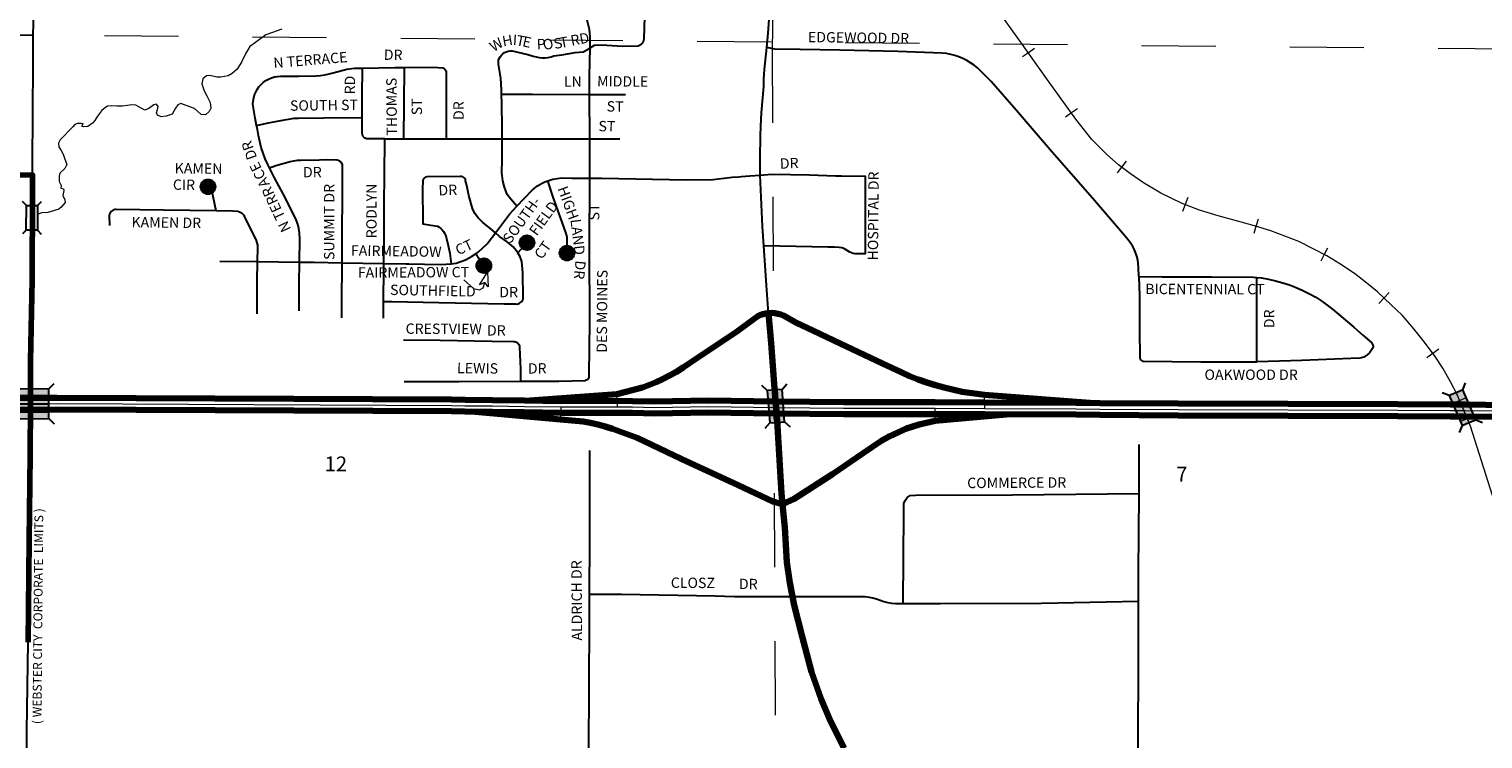
# Model space of a CAD drawing. Extents: x 169.43 to 176.66, y 166.13 to 172.95.
# Drawn here: x 172.25 to 174.21, y 168.55 to 169.51 of the extents above; entities that cross this region are included whole.
import ezdxf
from ezdxf.enums import TextEntityAlignment as Align

# ---------------------------------------------------------------- set-up
doc = ezdxf.new("R2010")
doc.units = ezdxf.units.MI
doc.header["$MEASUREMENT"] = 0
doc.linetypes.add('DASHED', pattern=[0.187, 0.125, -0.062])
doc.linetypes.add('DOT', pattern=[0.025, 0.005, -0.02])
for name, color, linetype, lineweight in [('tdCiCityCuldesac', 7, 'Continuous', 0), ('tdCiCityStreetCL', 7, 'Continuous', 30), ('tdCiCityStreetTxt', 7, 'Continuous', 0), ('tdCiCorpBndry', 7, 'Continuous', 80), ('tdCiCorpBndryPart', 40, 'DASHED', 80), ('tdCiCorpBndryTxt', 7, 'Continuous', 0), ('tdCiHydroRiver', 162, 'Continuous', 13), ('tdCiPriCL', 1, 'Continuous', 13), ('tdCiPriDiv', 1, 'Continuous', 120), ('tdCiPriDivCL', 2, 'Continuous', 13), ('tdCiPriNonDiv', 1, 'Continuous', 200), ('tdCiPriRamp', 1, 'Continuous', 120), ('tdCiPriRampCL', 1, 'Continuous', 13), ('tdCiRRCL', 40, 'Continuous', 13), ('tdCiSecCL', 241, 'Continuous', 30), ('tdCiSectLine', 7, 'DOT', 13), ('tdCiSectNmbr', 7, 'Continuous', 0), ('tdCiStrucDataPriDiv', 7, 'Continuous', 0), ('tdCiStrucDataPriNonDiv', 7, 'Continuous', 0), ('tdCiStrucDataRR', 7, 'Continuous', 0), ('tdCiStrucDataSec', 7, 'Continuous', 0)]:
    doc.layers.add(name, color=color, linetype=linetype, lineweight=lineweight)
doc.styles.add('Style-GEOMETRICFUTURA_211_L_L', font='GEOMETRICFUTURA_211_L_L.shx')
doc.styles.add('Style-GEOMETRICFUTURA_211_MI_L', font='GEOMETRICFUTURA_211_MI_L.shx')

# ---------------------------------------------------------------- blocks, each defined once
blk = doc.blocks.new('AROW')
at = {"layer": 'tdCiCityStreetTxt', "color": 7, "linetype": 'Continuous', "lineweight": 0, "ltscale": 0.05}
blk.add_lwpolyline([(0, 0), (-0.0049, 0.0058), (0.0145, 0.0006), (-0.0044, -0.0062), (0, 0)], dxfattribs=at)
blk = doc.blocks.new('CULDES_3')
at = {"layer": 'tdCiCityCuldesac', "linetype": 'Continuous', "lineweight": 30, "ltscale": 0.05}
h = blk.add_hatch(color=7, dxfattribs=at)
edge = h.paths.add_edge_path()
edge.add_arc((-0.01, 0), 0.01, 0, 360)
at = {"layer": 'tdCiCityCuldesac', "color": 7, "linetype": 'Continuous', "lineweight": 30, "ltscale": 0.05}
blk.add_circle((-0.01, 0), 0.01, dxfattribs=at)
blk = doc.blocks.new('CULDES_4')
at = {"layer": 'tdCiCityCuldesac', "linetype": 'Continuous', "lineweight": 30, "ltscale": 0.05}
h = blk.add_hatch(color=7, dxfattribs=at)
edge = h.paths.add_edge_path()
edge.add_arc((-0.01, 0), 0.01, 0, 360)
at = {"layer": 'tdCiCityCuldesac', "color": 7, "linetype": 'Continuous', "lineweight": 30, "ltscale": 0.05}
blk.add_circle((-0.01, 0), 0.01, dxfattribs=at)
blk = doc.blocks.new('CULDES_5')
at = {"layer": 'tdCiCityCuldesac', "linetype": 'Continuous', "lineweight": 30, "ltscale": 0.05}
h = blk.add_hatch(color=7, dxfattribs=at)
edge = h.paths.add_edge_path()
edge.add_arc((-0.01, 0), 0.01, 0, 360)
at = {"layer": 'tdCiCityCuldesac', "color": 7, "linetype": 'Continuous', "lineweight": 30, "ltscale": 0.05}
blk.add_circle((-0.01, 0), 0.01, dxfattribs=at)
blk = doc.blocks.new('CULDES_6')
at = {"layer": 'tdCiCityCuldesac', "linetype": 'Continuous', "lineweight": 30, "ltscale": 0.05}
h = blk.add_hatch(color=7, dxfattribs=at)
edge = h.paths.add_edge_path()
edge.add_arc((-0.01, 0), 0.01, 0, 360)
at = {"layer": 'tdCiCityCuldesac', "color": 7, "linetype": 'Continuous', "lineweight": 30, "ltscale": 0.05}
blk.add_circle((-0.01, 0), 0.01, dxfattribs=at)
blk = doc.blocks.new('BRIGE1')
at = {"layer": 'tdCiStrucDataSec', "color": 7, "linetype": 'Continuous', "lineweight": 30, "ltscale": 0.05}
for p, q in [((-0.017, 0.0068), (-0.0224, 0.0121)), ((-0.0171, -0.0081), (-0.017, 0.0068)), ((-0.017, 0.0068), (0.0161, 0.0069)), ((0.0161, 0.0069), (0.0214, 0.0122)), ((0.0161, 0.0069), (0.0161, -0.0081)), ((-0.0171, -0.0081), (-0.0224, -0.0135)), ((0.0161, -0.0081), (-0.0171, -0.0081)), ((0.0161, -0.0081), (0.0214, -0.0133))]:
    blk.add_line(p, q, dxfattribs=at)
blk.add_point((0.0161, 0.0069), dxfattribs=at)
blk = doc.blocks.new('BRMUP')
at = {"layer": 'tdCiStrucDataPriNonDiv', "color": 7, "linetype": 'Continuous', "lineweight": 30, "ltscale": 0.05}
for points in [[(0.022, 0.01), (-0.022, 0.01), (-0.0291, 0.0171)], [(-0.022, 0.01), (-0.022, 0), (-0.022, -0.01), (-0.0291, -0.0171)], [(0.022, -0.01), (0.022, 0), (0.022, 0.01), (0.0291, 0.0171)], [(-0.022, -0.01), (0.022, -0.01), (0.0291, -0.0171)]]:
    blk.add_lwpolyline(points, dxfattribs=at)
at = {"layer": 'tdCiStrucDataPriNonDiv', "color": 1, "linetype": 'Continuous', "lineweight": 200, "ltscale": 0.05}
blk.add_lwpolyline([(-0.022, 0), (0, 0), (0.022, 0)], dxfattribs=at)
at = {"layer": 'tdCiStrucDataPriNonDiv', "color": 7, "linetype": 'Continuous', "lineweight": 30, "ltscale": 0.05, "extrusion": (0, 0, -1)}
blk.add_solid([(0.022, 0.01), (-0.022, 0.01), (0.022, -0.01), (-0.022, -0.01)], dxfattribs=at)
blk = doc.blocks.new('BRMURR')
at = {"layer": 'tdCiStrucDataRR', "color": 40, "linetype": 'Continuous', "lineweight": 0, "ltscale": 0.05}
blk.add_line((-0.0104, -0.0102), (-0.0104, 0.0102), dxfattribs=at)
at = {"layer": 'tdCiStrucDataRR', "color": 7, "linetype": 'Continuous', "lineweight": 30, "ltscale": 0.05}
for points in [[(0.022, 0.01), (-0.022, 0.01), (-0.0291, 0.0171)], [(-0.022, 0.01), (-0.022, 0), (-0.022, -0.01), (-0.0291, -0.0171)], [(0.022, -0.01), (0.022, 0), (0.022, 0.01), (0.0291, 0.0171)], [(-0.022, -0.01), (0.022, -0.01), (0.0291, -0.0171)]]:
    blk.add_lwpolyline(points, dxfattribs=at)
at = {"layer": 'tdCiStrucDataRR', "color": 40, "linetype": 'Continuous', "lineweight": 0, "ltscale": 0.05}
blk.add_lwpolyline([(-0.022, 0), (0, 0), (0.022, 0)], dxfattribs=at)
at = {"layer": 'tdCiStrucDataRR', "color": 7, "linetype": 'Continuous', "lineweight": 30, "ltscale": 0.05}
blk.add_solid([(-0.022, 0.01), (0.022, 0.01), (-0.022, -0.01), (0.022, -0.01)], dxfattribs=at)
blk = doc.blocks.new('BRMUDP')
at = {"layer": 'tdCiStrucDataPriDiv', "color": 1, "linetype": 'Continuous', "lineweight": 120, "ltscale": 0.05}
for p, q in [((-0.025, 0.008), (0.025, 0.008)), ((-0.025, -0.008), (0.025, -0.008))]:
    blk.add_line(p, q, dxfattribs=at)
at = {"layer": 'tdCiStrucDataPriDiv', "color": 7, "linetype": 'Continuous', "lineweight": 30, "ltscale": 0.05}
for points in [[(0.025, 0.02), (-0.025, 0.02), (-0.0321, 0.0271)], [(-0.025, 0.02), (-0.025, 0), (-0.025, -0.02), (-0.0321, -0.0271)], [(0.025, -0.02), (0.025, 0), (0.025, 0.02), (0.0321, 0.0271)], [(-0.025, 0), (0, 0), (0.025, 0)], [(-0.025, -0.02), (0.025, -0.02), (0.0321, -0.0271)]]:
    blk.add_lwpolyline(points, dxfattribs=at)
blk.add_solid([(-0.025, 0.02), (0.025, 0.02), (-0.025, -0.02), (0.025, -0.02)], dxfattribs=at)

msp = doc.modelspace()

# ---------------------------------------------------------------- linework, layer by layer
at = {"layer": 'tdCiCityStreetCL', "color": 7, "linetype": 'Continuous', "lineweight": 30, "ltscale": 0.05}
for points in [[(172.2537, 169.503), (172.2542, 169.535), (172.2545, 169.6507), (172.2548, 169.6831), (172.2551, 169.7086), (172.2557, 169.7528)], [(173.0051, 169.4856), (173.0054, 169.5007), (173.0044, 169.5106), (173.0009, 169.5251), (172.9885, 169.5759), (172.9875, 169.5798), (172.9865, 169.584), (172.9854, 169.5883), (172.9787, 169.6186), (172.9709, 169.6578), (172.9691, 169.6724), (172.9689, 169.6931), (172.969, 169.7042), (172.9694, 169.7412)], [(173.0051, 169.4856), (173.011, 169.4894), (173.0207, 169.4899), (173.0493, 169.4882), (173.07, 169.4886), (173.0718, 169.4892), (173.0735, 169.4901), (173.0749, 169.4913), (173.0762, 169.4927), (173.0771, 169.4943), (173.0777, 169.4961), (173.0779, 169.498), (173.0794, 169.5424), (173.0794, 169.5801), (173.0794, 169.5895), (173.0794, 169.5917), (173.0795, 169.5981), (173.0796, 169.6248), (173.0805, 169.6763)], [(173.2435, 169.4862), (173.2456, 169.5057), (173.2479, 169.5366), (173.2495, 169.5577), (173.2497, 169.5618), (173.2547, 169.6593), (173.255, 169.6728)], [(172.0307, 169.5045), (172.055, 169.5045), (172.2537, 169.503)], [(172.2528, 169.3141), (172.2532, 169.4122), (172.2533, 169.4491), (172.2535, 169.4859), (172.2537, 169.503)], [(172.8858, 169.4233), (172.8858, 169.4292), (172.8845, 169.4448), (172.8816, 169.4635), (172.8816, 169.4689), (172.8825, 169.4715), (172.8838, 169.4738), (172.8855, 169.476), (172.8874, 169.4778), (172.8897, 169.4794), (172.8921, 169.4806), (172.8947, 169.4814), (172.8974, 169.4818), (172.9001, 169.4817), (172.921, 169.4768), (172.9284, 169.4746), (172.9323, 169.4735), (172.9363, 169.4727), (172.9404, 169.4724), (172.9444, 169.4724), (172.9484, 169.4729), (172.9524, 169.4737), (172.9563, 169.4748), (172.9669, 169.4763), (172.9852, 169.4793), (172.9958, 169.4805), (173.0024, 169.484), (173.0051, 169.4856)], [(173.0044, 169.4228), (173.0044, 169.4477), (173.0051, 169.4856)], [(173.2348, 169.3138), (173.2347, 169.3372), (173.2352, 169.3663), (173.2358, 169.3805), (173.2364, 169.3981), (173.2396, 169.4335), (173.2395, 169.4436), (173.2404, 169.4563), (173.2435, 169.4862)], [(173.7458, 169.1769), (173.7453, 169.1893), (173.745, 169.1944), (173.7442, 169.1994), (173.743, 169.2044), (173.7414, 169.2093), (173.7394, 169.214), (173.737, 169.2185), (173.7342, 169.2228), (173.729, 169.2292), (173.6832, 169.2827), (173.6289, 169.3449), (173.5803, 169.4018), (173.5463, 169.4403), (173.5278, 169.4588), (173.5233, 169.4624), (173.5185, 169.4657), (173.5135, 169.4687), (173.5083, 169.4713), (173.503, 169.4735), (173.4975, 169.4754), (173.4919, 169.4769), (173.4862, 169.478), (173.4804, 169.4788), (173.4203, 169.4807), (173.3423, 169.4825), (173.2886, 169.4837), (173.2546, 169.4842), (173.2435, 169.4862)], [(172.555, 169.3811), (172.5531, 169.391), (172.5501, 169.4097), (172.5504, 169.4139), (172.5511, 169.4181), (172.5522, 169.4221), (172.5538, 169.426), (172.5558, 169.4297), (172.5582, 169.4331), (172.561, 169.4362), (172.5641, 169.4391), (172.5675, 169.4415), (172.5712, 169.4436), (172.575, 169.4452), (172.5791, 169.4464), (172.5832, 169.4472), (172.5874, 169.4475), (172.6115, 169.4477), (172.6355, 169.448), (172.6414, 169.4484), (172.6472, 169.4493), (172.653, 169.4505), (172.6586, 169.4522), (172.6769, 169.4568), (172.6873, 169.4583), (172.6979, 169.4585)], [(172.6975, 169.3917), (172.6976, 169.4211), (172.6979, 169.4585)], [(172.6979, 169.4585), (172.7415, 169.4591), (172.7548, 169.4592)], [(172.7536, 169.3629), (172.7548, 169.4592)], [(172.7548, 169.4592), (172.7933, 169.4595), (172.8064, 169.4588), (172.8079, 169.4581), (172.8092, 169.457), (172.8102, 169.4556), (172.8108, 169.4541), (172.8111, 169.4524), (172.8111, 169.4457), (172.8111, 169.3629)], [(172.8858, 169.4233), (172.9274, 169.4233), (173.0044, 169.4228)], [(172.8863, 169.3631), (172.8863, 169.3782), (172.886, 169.41), (172.8858, 169.4233)], [(173.0044, 169.4228), (173.053, 169.4226)], [(173.0046, 169.363), (173.0044, 169.4228)], [(172.555, 169.3811), (172.5689, 169.3841), (172.5879, 169.3875), (172.6059, 169.3907), (172.6118, 169.391), (172.6458, 169.3912), (172.6975, 169.3917)], [(172.5724, 169.3237), (172.5701, 169.3284), (172.5668, 169.3359), (172.5639, 169.3436), (172.5614, 169.3514), (172.5592, 169.3593), (172.5574, 169.3674), (172.5561, 169.3755), (172.555, 169.3811)], [(172.7279, 169.3629), (172.7072, 169.3629), (172.7052, 169.3628), (172.7033, 169.3631), (172.7014, 169.3639), (172.6998, 169.3652), (172.6986, 169.3667), (172.6978, 169.3686), (172.6974, 169.3705), (172.6975, 169.3917)], [(172.7268, 169.1945), (172.727, 169.2221), (172.7272, 169.2754), (172.7275, 169.3133), (172.7279, 169.3629)], [(172.7279, 169.3629), (172.7536, 169.3629)], [(172.7536, 169.3629), (172.7817, 169.3629), (172.8111, 169.3629)], [(172.8111, 169.3629), (172.8863, 169.3631)], [(172.9062, 169.2718), (172.8981, 169.2813), (172.8934, 169.2879), (172.8895, 169.2975), (172.8873, 169.3062), (172.886, 169.3168), (172.8863, 169.335), (172.8863, 169.3631)], [(172.8863, 169.3631), (172.9225, 169.3631), (173.0046, 169.363)], [(173.0046, 169.363), (173.0455, 169.3629)], [(173.0046, 169.3099), (173.0046, 169.3274), (173.0046, 169.363)], [(172.5724, 169.3237), (172.581, 169.3271), (172.6002, 169.3323), (172.6103, 169.334), (172.6148, 169.3343), (172.6399, 169.3346), (172.6508, 169.3348), (172.6633, 169.3345), (172.6651, 169.3341), (172.6667, 169.3334), (172.6681, 169.3323), (172.6692, 169.3309), (172.67, 169.3293), (172.6705, 169.3276), (172.6705, 169.3126), (172.67, 169.2092), (172.6699, 169.1955)], [(172.6129, 169.1965), (172.6133, 169.2275), (172.613, 169.2359), (172.612, 169.2418), (172.6105, 169.2477), (172.6086, 169.2534), (172.6029, 169.2647), (172.5908, 169.2887), (172.579, 169.3101), (172.5724, 169.3237)], [(173.0046, 169.3099), (173.0212, 169.3099), (173.1353, 169.3074), (173.1711, 169.3079), (173.197, 169.3111), (173.2057, 169.3118), (173.2089, 169.312), (173.2208, 169.3129), (173.2348, 169.3138)], [(173.2348, 169.3138), (173.2499, 169.3153), (173.3012, 169.3144), (173.3363, 169.3131), (173.3445, 169.3131), (173.3764, 169.3127), (173.3764, 169.2078), (173.363, 169.2075), (173.3603, 169.2079), (173.3579, 169.2088), (173.3556, 169.2097), (173.3483, 169.2143), (173.3448, 169.2157), (173.3414, 169.2161), (173.3351, 169.2165), (173.3259, 169.2167), (173.2395, 169.2182)], [(173.2395, 169.2182), (173.2377, 169.2445), (173.2348, 169.3138)], [(172.5006, 169.2655), (172.4966, 169.285), (172.4949, 169.2909), (172.4927, 169.2948), (172.4823, 169.3052)], [(172.8774, 169.236), (172.8717, 169.2408), (172.8599, 169.2502), (172.854, 169.2563), (172.8498, 169.262), (172.8466, 169.2689), (172.8416, 169.2862), (172.8387, 169.2997), (172.8372, 169.3062), (172.8368, 169.3079), (172.836, 169.3094), (172.8348, 169.3107), (172.8333, 169.3116), (172.8316, 169.3121), (172.8298, 169.3121), (172.7849, 169.3118), (172.7831, 169.3112), (172.7816, 169.3102), (172.7803, 169.3088), (172.7795, 169.3071), (172.779, 169.2946), (172.7795, 169.2529), (172.7795, 169.248), (172.7901, 169.2465), (172.799, 169.245), (172.8014, 169.2437), (172.8036, 169.242), (172.8056, 169.2401), (172.8073, 169.2379), (172.8087, 169.2355), (172.8098, 169.2329), (172.8113, 169.2285), (172.8133, 169.2206), (172.8157, 169.2083), (172.8177, 169.1942)], [(172.9062, 169.2718), (172.9161, 169.2822), (172.9272, 169.2941), (172.9341, 169.2993), (172.9405, 169.3032), (172.9442, 169.3047), (172.9479, 169.306)], [(172.9112, 169.0355), (172.963, 169.0356), (172.999, 169.0366), (173.0005, 169.0373), (173.0019, 169.0383), (173.0029, 169.0396), (173.0037, 169.0412), (173.004, 169.0428), (173.0039, 169.0445), (173.0046, 169.116), (173.0044, 169.2161), (173.0046, 169.3099)], [(172.9479, 169.306), (172.9548, 169.3084), (172.9667, 169.3101), (172.9805, 169.3099), (173.0046, 169.3099)], [(172.9738, 169.1986), (172.9741, 169.2139), (172.9743, 169.2258), (172.9741, 169.2298), (172.9733, 169.2338), (172.9721, 169.2376), (172.9553, 169.284), (172.9479, 169.306)], [(172.5006, 169.2655), (172.4295, 169.2665), (172.3657, 169.2677), (172.3637, 169.2675), (172.3618, 169.2669), (172.3601, 169.2659), (172.3586, 169.2646), (172.3574, 169.263), (172.3565, 169.2612), (172.3561, 169.2593), (172.3566, 169.246)], [(172.5562, 169.1972), (172.5566, 169.2161), (172.5565, 169.2193), (172.556, 169.2225), (172.5551, 169.2255), (172.5388, 169.2586), (172.5374, 169.2603), (172.5357, 169.2619), (172.5339, 169.2631), (172.5318, 169.2641), (172.5297, 169.2647), (172.5225, 169.2652), (172.5006, 169.2655)], [(172.8774, 169.236), (172.8828, 169.2433), (172.8964, 169.2613), (172.9062, 169.2718)], [(172.8512, 169.2079), (172.8542, 169.21), (172.8663, 169.2213), (172.8732, 169.2302), (172.8774, 169.236)], [(172.9074, 169.2091), (172.9055, 169.2122), (172.9011, 169.2169), (172.8932, 169.2238), (172.8831, 169.2312), (172.8774, 169.236)], [(172.9074, 169.2091), (172.9166, 169.2189), (172.9272, 169.2297)], [(173.2461, 169.1276), (173.2435, 169.1587), (173.2395, 169.2182)], [(172.5053, 169.1979), (172.5562, 169.1972)], [(172.5556, 169.1264), (172.5558, 169.1708), (172.5562, 169.1972)], [(172.5562, 169.1972), (172.6129, 169.1965)], [(172.6125, 169.1308), (172.6125, 169.1676), (172.6129, 169.1965)], [(172.6129, 169.1965), (172.6328, 169.1962), (172.6699, 169.1955)], [(172.7265, 169.1432), (172.7376, 169.1432), (172.8009, 169.1419), (172.889, 169.1402), (172.9043, 169.1399), (172.9062, 169.1398), (172.9081, 169.1401), (172.9098, 169.1408), (172.9114, 169.1418), (172.9128, 169.1431), (172.9139, 169.1447), (172.9146, 169.1465), (172.9149, 169.1483), (172.9144, 169.1819), (172.9131, 169.1974), (172.9109, 169.2036), (172.9074, 169.2091)], [(172.8177, 169.1942), (172.8246, 169.1949), (172.8372, 169.1996), (172.8453, 169.2038), (172.8512, 169.2079)], [(172.8673, 169.1833), (172.8542, 169.2028), (172.8512, 169.2079)], [(172.6699, 169.1955), (172.6696, 169.1415), (172.6695, 169.121)], [(172.6699, 169.1955), (172.7268, 169.1945)], [(172.7265, 169.1432), (172.7267, 169.1868), (172.7268, 169.1945)], [(172.7268, 169.1945), (172.7564, 169.194), (172.7607, 169.194), (172.8029, 169.193), (172.8108, 169.1935), (172.8177, 169.1942)], [(173.7458, 169.1769), (173.7771, 169.1767), (173.8439, 169.1764), (173.9004, 169.1759), (173.9049, 169.1755)], [(173.7458, 169.1769), (173.7468, 169.151), (173.7468, 169.1059), (173.747, 169.0669), (173.7474, 169.0656), (173.7481, 169.0644), (173.7492, 169.0634), (173.7505, 169.0629), (173.752, 169.0627), (173.8296, 169.0618), (173.905, 169.062)], [(173.9049, 169.1755), (173.9113, 169.175), (173.9209, 169.1733), (173.9304, 169.1712), (173.9399, 169.1686), (173.9491, 169.1656), (173.9583, 169.1621), (173.9672, 169.1581), (173.9759, 169.1537), (173.9844, 169.1489), (173.9926, 169.1436), (174.0072, 169.133), (174.0358, 169.1086), (174.048, 169.098), (174.0602, 169.0874), (174.0611, 169.0861), (174.0617, 169.0845), (174.0619, 169.0829), (174.0618, 169.0813), (174.0612, 169.0798), (174.0594, 169.0769), (174.0573, 169.0743), (174.0561, 169.0731), (174.0522, 169.0699), (174.0493, 169.0682), (174.0439, 169.0668), (174.0319, 169.0663), (173.9656, 169.0635), (173.905, 169.062)], [(173.905, 169.062), (173.9049, 169.1195), (173.9049, 169.1755)], [(172.7265, 169.1207), (172.7265, 169.1432)], [(172.7531, 169.0916), (172.8029, 169.0911), (172.8727, 169.0899), (172.9013, 169.0891), (172.9032, 169.0892), (172.905, 169.0887), (172.9066, 169.0878), (172.908, 169.0866), (172.9091, 169.0851), (172.9097, 169.0833), (172.9099, 169.0815), (172.9112, 169.0517), (172.9112, 169.0355)], [(172.7541, 169.0354), (172.8281, 169.0354), (172.9112, 169.0355)], [(173.0044, 168.748), (173.0047, 168.8212), (173.0047, 168.942)], [(173.7462, 168.8839), (173.7464, 168.9503)], [(173.4275, 168.7354), (173.4287, 168.8584), (173.4287, 168.8705), (173.4302, 168.8746), (173.4331, 168.8788), (173.4373, 168.8811), (173.4445, 168.8816), (173.5752, 168.882), (173.7462, 168.8839)], [(173.7453, 168.7385), (173.7454, 168.7774), (173.7462, 168.8839)], [(173.0032, 168.4879), (173.0038, 168.6104), (173.0042, 168.725), (173.0044, 168.748)], [(173.0044, 168.748), (173.0474, 168.7482), (173.1738, 168.7456), (173.2, 168.745), (173.2781, 168.745), (173.3, 168.745), (173.3712, 168.745), (173.3764, 168.7447), (173.3816, 168.744), (173.3868, 168.743), (173.3919, 168.7417), (173.3968, 168.7401), (173.4018, 168.7383), (173.4068, 168.7369), (173.412, 168.7359), (173.4172, 168.7354), (173.4225, 168.7354), (173.4275, 168.7354)], [(173.4275, 168.7354), (173.4456, 168.7355), (173.4782, 168.7356), (173.6144, 168.7361), (173.7453, 168.7385)], [(173.6761, 167.9526), (173.6851, 167.9574), (173.6908, 167.9607), (173.6962, 167.9644), (173.7013, 167.9685), (173.7061, 167.973), (173.7106, 167.9778), (173.7146, 167.9829), (173.7183, 167.9884), (173.7216, 167.994), (173.7245, 168), (173.7269, 168.0061), (173.7288, 168.0123), (173.7305, 168.0186), (173.7317, 168.0251), (173.7325, 168.0315), (173.7328, 168.0381), (173.737, 168.1226), (173.7417, 168.2753), (173.7432, 168.3986), (173.7441, 168.4877), (173.7447, 168.5406), (173.7452, 168.6644), (173.7453, 168.7385)]]:
    msp.add_lwpolyline(points, dxfattribs=at)
at = {"layer": 'tdCiCityStreetTxt', "color": 7, "linetype": 'Continuous', "lineweight": 0, "ltscale": 0.05}
msp.add_lwpolyline([(172.8348, 169.1726), (172.8478, 169.1606), (172.8558, 169.1589), (172.8609, 169.1616), (172.8629, 169.1689)], dxfattribs=at)
at = {"layer": 'tdCiCorpBndry', "color": 7, "linetype": 'Continuous', "lineweight": 80, "ltscale": 0.05}
msp.add_lwpolyline([(172.1807, 169.3138), (172.2528, 169.3141), (172.2527, 169.2891), (172.252, 169.1725), (172.25, 169.0625), (172.2497, 169.0051), (172.2493, 168.9357), (172.2481, 168.8203), (172.2466, 168.6832)], dxfattribs=at)
at = {"layer": 'tdCiCorpBndryPart', "lineweight": 80, "ltscale": 0.05}
msp.add_lwpolyline([(172.8828, 171.0827), (172.8837, 171.0388), (171.3491, 171.0494), (171.107, 171.0541), (171.1067, 170.5737), (171.1001, 170.0089), (171.6262, 170.0083), (171.6262, 169.9613), (171.7533, 169.9612), (171.7512, 169.5057), (171.7459, 169.0316), (171.4977, 169.0329), (171.4977, 169.0078), (171.4952, 168.7566), (171.7473, 168.7567), (171.7462, 169.0068), (171.9952, 169.0057), (172.0008, 169.226), (172.1785, 169.2261), (172.1803, 169.2982), (172.1807, 169.3138), (172.2528, 169.3141)], dxfattribs=at)
at = {"layer": 'tdCiHydroRiver', "color": 141, "linetype": 'Continuous', "lineweight": 13, "ltscale": 0.05}
msp.add_lwpolyline([(172.5889, 169.5112), (172.5767, 169.5063), (172.5677, 169.5032), (172.5534, 169.4929), (172.5461, 169.4874), (172.5406, 169.4788), (172.5351, 169.4674), (172.5288, 169.457), (172.5223, 169.4511), (172.5168, 169.4481), (172.5066, 169.4463), (172.5013, 169.4463), (172.492, 169.4485), (172.4873, 169.4481), (172.4824, 169.444), (172.481, 169.4373), (172.4844, 169.4279), (172.4881, 169.4208), (172.4924, 169.4119), (172.4932, 169.4043), (172.491, 169.3996), (172.4861, 169.3954), (172.4802, 169.3958), (172.4712, 169.4037), (172.4602, 169.408), (172.4529, 169.4104), (172.4488, 169.409), (172.4454, 169.4041), (172.4409, 169.3964), (172.4332, 169.3937), (172.4262, 169.3927), (172.4213, 169.395), (172.4199, 169.3982), (172.4215, 169.4025), (172.422, 169.4064), (172.4201, 169.4098), (172.4163, 169.4086), (172.4097, 169.4037), (172.404, 169.4015), (172.3951, 169.4064), (172.392, 169.4084), (172.3863, 169.409), (172.381, 169.408), (172.3739, 169.407), (172.3664, 169.4072), (172.3595, 169.4076), (172.354, 169.4072), (172.3493, 169.4039), (172.3456, 169.4007), (172.3405, 169.3937), (172.3369, 169.3878), (172.3336, 169.384), (172.3273, 169.3797), (172.3216, 169.3789), (172.3194, 169.3799), (172.321, 169.383), (172.3183, 169.3834), (172.3133, 169.3836), (172.3096, 169.3823), (172.3069, 169.3789), (172.301, 169.3734), (172.2962, 169.3677), (172.2933, 169.3646), (172.2901, 169.3616), (172.2876, 169.3569), (172.288, 169.3522), (172.2913, 169.3473), (172.2941, 169.3424), (172.2958, 169.3369), (172.2988, 169.3284), (172.2964, 169.3227), (172.2896, 169.3164), (172.2886, 169.3127), (172.2886, 169.3054), (172.2915, 169.3001), (172.2909, 169.2964), (172.2943, 169.2952), (172.2951, 169.293), (172.2935, 169.2863), (172.2962, 169.2806), (172.2968, 169.2771), (172.2913, 169.2706), (172.2882, 169.2679), (172.2811, 169.2655), (172.2734, 169.2633), (172.2652, 169.2631), (172.2624, 169.2622), (172.2594, 169.2607)], dxfattribs=at)
at = {"layer": 'tdCiPriCL', "color": 1, "linetype": 'Continuous', "lineweight": 13, "ltscale": 0.05}
for points in [[(173.2561, 169.0001), (173.2554, 169.0101), (173.2542, 169.0258), (173.2495, 169.0868), (173.2461, 169.1276)], [(172.2034, 169.0048), (172.2498, 169.0051), (172.2861, 169.0053), (172.8182, 169.003), (172.8363, 169.0025), (172.8735, 169.0023), (172.9164, 169.0016), (172.9655, 169.0008), (173.0418, 169.001), (173.0623, 169.0008), (173.0921, 169.0003), (173.1648, 169.0015), (173.2561, 169.0001)], [(173.2561, 169.0001), (173.347, 168.9991), (173.4614, 168.9991), (173.471, 168.9991), (173.5377, 168.9989), (173.6612, 168.9985), (173.693, 168.998), (173.7988, 168.9975), (174.0952, 168.9965), (174.1658, 168.9961), (174.1861, 168.9961), (174.2413, 168.9954)], [(173.3481, 168.5402), (173.3294, 168.5764), (173.3168, 168.6062), (173.3039, 168.643), (173.2912, 168.6908), (173.2804, 168.733), (173.2781, 168.745), (173.2748, 168.7632), (173.2708, 168.7912), (173.2681, 168.838), (173.2657, 168.86), (173.2648, 168.8696), (173.2635, 168.8842), (173.2579, 168.9751), (173.257, 168.9882), (173.2566, 168.9943), (173.2561, 169.0001)]]:
    msp.add_lwpolyline(points, dxfattribs=at)
at = {"layer": 'tdCiPriDiv', "linetype": 'Continuous', "ltscale": 0.05}
for points in [[(172.2034, 169.0128), (172.2497, 169.0131), (172.2861, 169.0133), (172.8183, 169.011), (172.8365, 169.0105), (172.8736, 169.0102), (172.9165, 169.0096), (172.9656, 169.0088), (173.0418, 169.009), (173.0625, 169.0088), (173.0921, 169.0083), (173.1648, 169.0095), (173.2562, 169.0081), (173.347, 169.0071), (173.4614, 169.0071), (173.471, 169.0071), (173.5377, 169.0069), (173.6613, 169.0065), (173.693, 169.006), (173.7989, 169.0055), (174.0952, 169.0045), (174.1658, 169.0041), (174.1862, 169.0041), (174.2414, 169.0034)], [(172.2034, 168.9968), (172.2498, 168.9971), (172.2862, 168.9973), (172.818, 168.995), (172.8362, 168.9945), (172.8735, 168.9943), (172.9163, 168.9936), (172.9655, 168.9928), (173.0417, 168.993), (173.0622, 168.9928), (173.0921, 168.9922), (173.1648, 168.9935), (173.256, 168.9921), (173.347, 168.9911), (173.4614, 168.9911), (173.471, 168.9911), (173.5377, 168.9909), (173.6612, 168.9905), (173.6929, 168.99), (173.7988, 168.9895), (174.0951, 168.9885), (174.1658, 168.9881), (174.1861, 168.9881), (174.2413, 168.9874)]]:
    msp.add_lwpolyline(points, dxfattribs=at)
at = {"layer": 'tdCiPriDivCL', "color": 2, "linetype": 'Continuous', "lineweight": 13, "ltscale": 0.05}
msp.add_lwpolyline([(172.2034, 169.0048), (172.2498, 169.0051), (172.2861, 169.0053), (172.8182, 169.003), (172.8363, 169.0025), (172.8735, 169.0023), (172.9164, 169.0016), (172.9655, 169.0008), (173.0418, 169.001), (173.0623, 169.0008), (173.0921, 169.0003), (173.1648, 169.0015), (173.2561, 169.0001), (173.347, 168.9991), (173.4614, 168.9991), (173.471, 168.9991), (173.5377, 168.9989), (173.6612, 168.9985), (173.693, 168.998), (173.7988, 168.9975), (174.0952, 168.9965), (174.1658, 168.9961), (174.1861, 168.9961), (174.2413, 168.9954)], dxfattribs=at)
at = {"layer": 'tdCiPriNonDiv', "color": 1, "linetype": 'Continuous', "ltscale": 0.05}
for points in [[(173.2561, 169.0001), (173.2554, 169.0101), (173.2542, 169.0258), (173.2495, 169.0868), (173.2461, 169.1276)], [(173.3481, 168.5402), (173.3294, 168.5764), (173.3168, 168.6062), (173.3039, 168.643), (173.2912, 168.6908), (173.2804, 168.733), (173.2781, 168.745), (173.2748, 168.7632), (173.2708, 168.7912), (173.2681, 168.838), (173.2657, 168.86), (173.2648, 168.8696), (173.2635, 168.8842), (173.2579, 168.9751), (173.257, 168.9882), (173.2566, 168.9943), (173.2561, 169.0001)]]:
    msp.add_lwpolyline(points, dxfattribs=at)
at = {"layer": 'tdCiPriRamp', "color": 1, "linetype": 'Continuous', "ltscale": 0.05}
for points in [[(173.6794, 169.0062), (173.5373, 169.0172), (173.5074, 169.0213), (173.4831, 169.027), (173.4712, 169.0302), (173.4594, 169.0339), (173.4478, 169.038), (173.4363, 169.0426), (173.425, 169.0476), (173.3998, 169.0596), (173.3427, 169.0865), (173.3067, 169.1038), (173.283, 169.1151), (173.2663, 169.1242), (173.2625, 169.1257), (173.2585, 169.1268), (173.2544, 169.1275), (173.2502, 169.1278), (173.2461, 169.1276), (173.2423, 169.1271), (173.2387, 169.1263), (173.2351, 169.1251), (173.2316, 169.1236), (173.2028, 169.1025), (173.1394, 169.0602), (173.1307, 169.0541), (173.1217, 169.0484), (173.1125, 169.0432), (173.103, 169.0383), (173.0942, 169.0343), (173.0852, 169.0305), (173.076, 169.0272), (173.0414, 169.0183), (172.9236, 169.0095)], [(172.8449, 168.9945), (172.9654, 168.9839), (172.9956, 168.981), (173.0057, 168.9792), (173.0157, 168.977), (173.0257, 168.9744), (173.0355, 168.9713), (173.0451, 168.9678), (173.0685, 168.959), (173.1281, 168.931), (173.2049, 168.8954), (173.252, 168.8733), (173.2648, 168.8696), (173.2806, 168.877), (173.3324, 168.91), (173.3737, 168.9384), (173.399, 168.9556), (173.4087, 168.9611), (173.4204, 168.9665), (173.4324, 168.9716), (173.4492, 168.977), (173.471, 168.982), (173.5673, 168.9908)]]:
    msp.add_lwpolyline(points, dxfattribs=at)
at = {"layer": 'tdCiPriRampCL', "color": 1, "linetype": 'Continuous', "lineweight": 0, "ltscale": 0.05}
for points in [[(173.5377, 168.9989), (173.5373, 169.0172), (173.5074, 169.0213), (173.4831, 169.027), (173.4712, 169.0302), (173.4594, 169.0339), (173.4478, 169.038), (173.4363, 169.0426), (173.425, 169.0476), (173.3998, 169.0596), (173.3427, 169.0865), (173.3067, 169.1038), (173.283, 169.1151), (173.2663, 169.1242), (173.2625, 169.1257), (173.2585, 169.1268), (173.2544, 169.1275), (173.2502, 169.1278), (173.2461, 169.1276), (173.2423, 169.1271), (173.2387, 169.1263), (173.2351, 169.1251), (173.2316, 169.1236), (173.2028, 169.1025), (173.1394, 169.0602), (173.1307, 169.0541), (173.1217, 169.0484), (173.1125, 169.0432), (173.103, 169.0383), (173.0942, 169.0343), (173.0852, 169.0305), (173.076, 169.0272), (173.0414, 169.0183), (173.0418, 169.001)], [(172.9655, 169.0008), (172.9654, 168.9839), (172.9956, 168.981), (173.0057, 168.9792), (173.0157, 168.977), (173.0257, 168.9744), (173.0355, 168.9713), (173.0451, 168.9678), (173.0685, 168.959), (173.1281, 168.931), (173.2049, 168.8954), (173.252, 168.8733), (173.2648, 168.8696), (173.2806, 168.877), (173.3324, 168.91), (173.3737, 168.9384), (173.399, 168.9556), (173.4087, 168.9611), (173.4204, 168.9665), (173.4324, 168.9716), (173.4492, 168.977), (173.471, 168.982), (173.471, 168.9991)]]:
    msp.add_lwpolyline(points, dxfattribs=at)
at = {"layer": 'tdCiRRCL', "color": 40, "linetype": 'Continuous', "lineweight": 13, "ltscale": 0.05}
for points in [[(174.2287, 168.8629), (174.1933, 168.9748), (174.1747, 169.0186), (174.1665, 169.0349), (174.1558, 169.0532), (174.1458, 169.0689), (174.1314, 169.0883), (174.117, 169.1064), (174.1013, 169.1248), (174.086, 169.1392), (174.0677, 169.1565), (174.0535, 169.1678), (174.0368, 169.1809), (174.0168, 169.1943), (173.9993, 169.2047), (173.9817, 169.2139), (173.9615, 169.2241), (173.9429, 169.2315), (173.9238, 169.2386), (173.9018, 169.2454), (173.8758, 169.2524), (173.8527, 169.2587), (173.8278, 169.2666), (173.804, 169.2758), (173.7754, 169.2894), (173.7521, 169.3036), (173.7343, 169.3156), (173.7185, 169.3277), (173.7141, 169.3315), (173.7025, 169.3416), (173.6824, 169.362), (173.6606, 169.3895), (173.6249, 169.4396), (173.584, 169.497), (173.5413, 169.5565)], [(173.6049, 169.485), (173.5967, 169.4792), (173.5886, 169.4734)], [(173.6629, 169.4036), (173.6547, 169.3978), (173.6466, 169.392)], [(173.7285, 169.3327), (173.7224, 169.3247), (173.7163, 169.3168)], [(173.8119, 169.2835), (173.8083, 169.2741), (173.8047, 169.2648)], [(173.9067, 169.2543), (173.9038, 169.2447), (173.9008, 169.2352)], [(174.0005, 169.2154), (173.9959, 169.2065), (173.9913, 169.1976)], [(174.0836, 169.1553), (174.0767, 169.148), (174.0698, 169.1407)], [(174.1507, 169.0791), (174.1427, 169.0732), (174.1346, 169.0672)], [(174.1982, 168.9888), (174.189, 168.9849), (174.1798, 168.981)]]:
    msp.add_lwpolyline(points, dxfattribs=at)
at = {"layer": 'tdCiSecCL', "color": 241, "linetype": 'Continuous', "lineweight": 30, "ltscale": 0.05}
msp.add_lwpolyline([(172.2445, 168.4986), (172.2451, 168.5636), (172.2466, 168.6832), (172.2481, 168.8203), (172.2493, 168.9357), (172.2495, 168.9545), (172.2498, 169.0051), (172.25, 169.0625), (172.252, 169.1725), (172.2525, 169.2486), (172.2525, 169.2558), (172.2526, 169.2633), (172.2527, 169.2891), (172.2528, 169.3141)], dxfattribs=at)
at = {"layer": 'tdCiSectLine', "color": 7, "linetype": 'DOT', "lineweight": 13, "ltscale": 0.05}
for points in [[(173.2563, 169.7375), (173.2507, 169.4846), (173.2554, 168.4848)], [(174.2495, 169.4839), (172.2537, 169.503)]]:
    msp.add_lwpolyline(points, dxfattribs=at)

# ---------------------------------------------------------------- block references
at = {"layer": 'tdCiCityCuldesac', "color": 7, "linetype": 'Continuous', "lineweight": 30, "ltscale": 0.05}
for name, p, xscale, yscale, zscale, rotation in [('CULDES_3', (172.4823, 169.3052), 0.9999984195085064, 0.9999984195085064, 0.9999984195085064, 135.2569554044802), ('CULDES_5', (172.9272, 169.2297), 1.000000619786086, 1.000000619786086, 1.000000619786086, 43.99496032499039), ('CULDES_6', (172.9738, 169.1986), 0.9999980877409351, 0.9999980877409351, 0.9999980877409351, 268.8064939043088), ('CULDES_4', (172.8673, 169.1833), 1.000001815230007, 1.000001815230007, 1.000001815230007, 303.2748601021947)]:
    msp.add_blockref(name, p, dxfattribs=dict(at, xscale=xscale, yscale=yscale, zscale=zscale, rotation=rotation))
at = {"layer": 'tdCiCityStreetTxt', "color": 7, "linetype": 'Continuous', "lineweight": 0, "ltscale": 0.05, "xscale": 0.9999988813266141, "yscale": 0.9999988813266141, "zscale": 0.9999988813266141, "rotation": 72.92414480796273}
msp.add_blockref('AROW', (172.8629, 169.1689), dxfattribs=at)
at = {"layer": 'tdCiStrucDataPriDiv', "color": 7, "linetype": 'Continuous', "lineweight": 30, "ltscale": 0.05, "xscale": 0.9999998819733434, "yscale": 0.9999998819733434, "zscale": 0.9999998819733434, "rotation": 0.1726229338705139}
msp.add_blockref('BRMUDP', (172.2498, 169.0051), dxfattribs=at)
at = {"layer": 'tdCiStrucDataPriNonDiv', "color": 7, "linetype": 'Continuous', "lineweight": 30, "ltscale": 0.05, "xscale": 0.9999988865633342, "yscale": 0.9999988865633342, "zscale": 0.9999988865633342, "rotation": 274.3750501141664}
msp.add_blockref('BRMUP', (173.256, 169.0019), dxfattribs=at)
at = {"layer": 'tdCiStrucDataRR', "color": 7, "linetype": 'Continuous', "lineweight": 30, "ltscale": 0.05, "xscale": 1.000001950235066, "yscale": 1.000001950235066, "zscale": 1.000001950235066, "rotation": 293.1708832248944}
msp.add_blockref('BRMURR', (174.1825, 168.9999), dxfattribs=at)
at = {"layer": 'tdCiStrucDataSec', "color": 7, "linetype": 'Continuous', "lineweight": 30, "ltscale": 0.05, "xscale": 1.000000839402663, "yscale": 1.000000839402663, "zscale": 1.000000839402663, "rotation": 269.4421029877802}
msp.add_blockref('BRIGE1', (172.2525, 169.2558), dxfattribs=at)

# ---------------------------------------------------------------- texts
at = {"layer": 'tdCiCityStreetTxt', "color": 7, "linetype": 'Continuous', "lineweight": 0, "style": 'Style-GEOMETRICFUTURA_211_L_L'}
for s, rotation, p in [('W', 32.1326, (172.8677, 169.4916)), ('H', 10.005, (172.8855, 169.5014)), ('T', 348.5856, (172.9072, 169.5033)), ('E', 346.8483, (172.9161, 169.5018)), ('P', 3.3684, (172.9327, 169.4976)), ('O', 10.9104, (172.9402, 169.4964)), ('S', 13.5439, (172.9545, 169.4975)), ('T', 10.0753, (172.9629, 169.4993)), ('RD', 10.6595, (172.9776, 169.5022)), ('DR', 2.0418, (172.8002, 169.3003)), ('HIGH', 290.1578, (172.9742, 169.3007)), ('LAND', 277.1554, (172.9924, 169.2556))]:
    msp.add_text(s, height=0.014, rotation=rotation, dxfattribs=at).set_placement(p, align=Align.TOP_LEFT)
msp.add_text('I', height=0.014, rotation=356.711, dxfattribs=at).set_placement((172.901, 169.4966), align=Align.MIDDLE_LEFT)
for s, rotation, p in [('EDGEWOOD DR', 359.2855, (173.2991, 169.4934)), ('N TERRACE', 4.7331, (172.5783, 169.4583)), ('DR', 358.9712, (172.7266, 169.4696)), ('RD', 89.9935, (172.688, 169.4229)), ('THOMAS', 90.3572, (172.7445, 169.3673)), ('LN', 0.1799, (172.9698, 169.4333)), ('MIDDLE', 359.4995, (173.0145, 169.4338)), ('SOUTH ST', 0.7194, (172.6002, 169.4007)), ('ST', 90.3573, (172.7783, 169.3948)), ('DR', 90.2341, (172.8347, 169.3884)), ('ST', 358.5754, (173.0273, 169.3999)), ('ST', 359.3632, (173.0164, 169.3731)), ('DR', 109.412, (172.5559, 169.3376)), ('DR', 2.2795, (173.2615, 169.3224)), ('KAMEN', 359.2794, (172.4444, 169.3163)), ('ACE', 116.28, (172.573, 169.3016)), ('DR', 0.1914, (172.6177, 169.3109)), ('HOSPITAL DR', 89.532, (173.3938, 169.1986)), ('CIR', 359.2794, (172.442, 169.2941)), ('N TERR', 115.2614, (172.6019, 169.2409)), ('SUMMIT DR', 89.9499, (172.66, 169.1993)), ('RODLYN', 90.1263, (172.7171, 169.2286)), ('SOUTH-', 54.2097, (172.8975, 169.2204)), ('FIELD', 54.2097, (172.9331, 169.2309)), ('ST', 90.8029, (173.0177, 169.2528)), ('KAMEN DR', 359.2794, (172.3861, 169.2435)), ('FAIRMEADOW', 359.0797, (172.6823, 169.2053)), ('CT', 24.4007, (172.8272, 169.2054)), ('CT', 54.2097, (172.94, 169.1991)), ('DR', 265.1581, (172.9854, 169.1991)), ('FAIRMEADOW CT', 0.2794, (172.6917, 169.1753)), ('DES MOINES', 89.532, (173.0278, 169.0741)), ('SOUTHFIELD', 358.88, (172.7351, 169.1521)), ('DR', 359.8848, (172.8826, 169.149)), ('BICENTENNIAL CT', 359.8915, (173.7544, 169.1532)), ('DR', 90.1785, (173.9287, 169.1072)), ('CRESTVIEW', 359.7034, (172.7561, 169.0996)), ('DR', 0.2648, (172.866, 169.0972)), ('LEWIS', 359.2448, (172.8255, 169.0465)), ('DR', 0.5914, (172.9212, 169.0458)), ('COMMERCE DR', 0.3071, (173.5141, 168.8912)), ('CLOSZ', 359.5685, (173.114, 168.7566)), ('DR', 359.5685, (173.206, 168.7549))]:
    msp.add_text(s, height=0.014, rotation=rotation, dxfattribs=at).set_placement(p)
for s, rotation, p in [('OAKWOOD DR', 359.9897, (173.8973, 169.0374)), ('ALDRICH DR', 90.3662, (172.9941, 168.7396))]:
    msp.add_text(s, height=0.014, rotation=rotation, dxfattribs=at).set_placement(p, align=Align.CENTER)
at = {"layer": 'tdCiCorpBndryTxt', "color": 7, "linetype": 'Continuous', "lineweight": 0, "style": 'Style-GEOMETRICFUTURA_211_MI_L'}
msp.add_text('( WEBSTER CITY  CORPORATE  LIMITS )', height=0.012, rotation=89.4668, dxfattribs=at).set_placement((172.2646, 168.5725))
at = {"layer": 'tdCiSectNmbr', "color": 7, "linetype": 'Continuous', "lineweight": 0, "style": 'Style-GEOMETRICFUTURA_211_L_L'}
for s, rotation, p in [('12', 359.9758, (172.6469, 168.914)), ('7', 359.9767, (173.7962, 168.9))]:
    msp.add_text(s, height=0.02, rotation=rotation, dxfattribs=at).set_placement(p)

doc.saveas('drawing.dxf')
